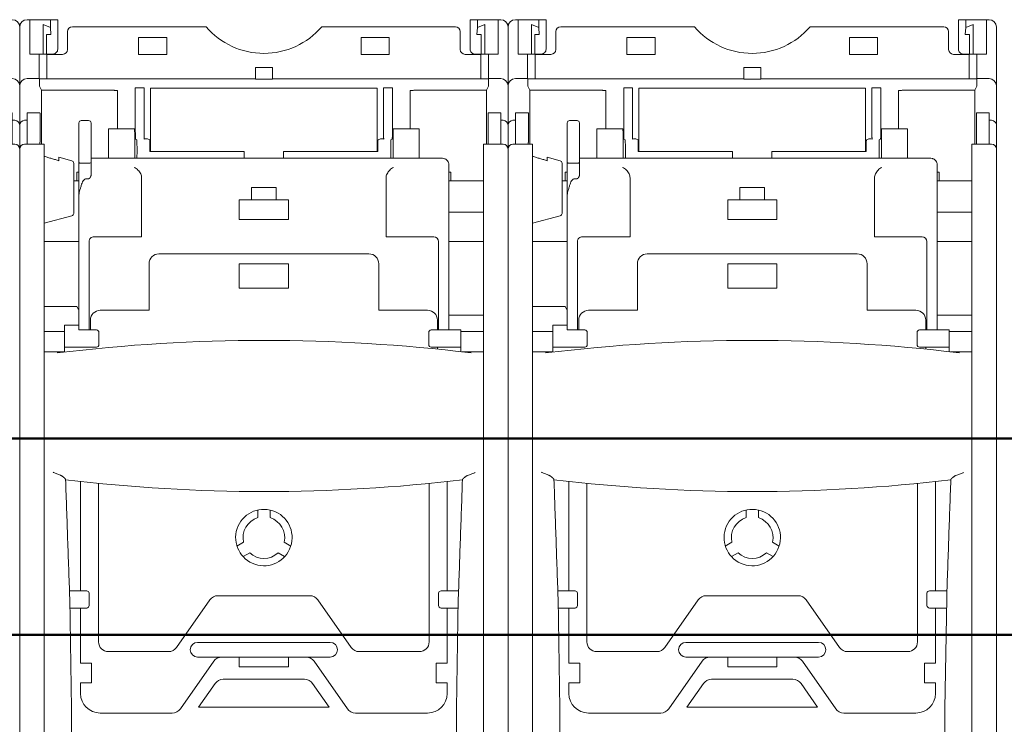
# Model space of a CAD drawing. Units: millimetres. Extents: x 0 to 13571, y -780 to 4752.
# Drawn here: x 3958 to 4159, y 2363 to 2506 of the extents above; entities that cross this region are included whole.
import ezdxf
from ezdxf.enums import TextEntityAlignment as Align

# ---------------------------------------------------------------- set-up
doc = ezdxf.new("R2010")
doc.units = ezdxf.units.MM
doc.linetypes.add('DOT_CENTER', pattern=[14, 12, -1, 0, -1])
doc.layers.add('2DE_OBJ_Lamel-APP', color=130, linetype='Continuous', lineweight=18)
doc.layers.add('2DE_TXTNUM', color=11, linetype='Continuous', lineweight=18)
doc.layers.add('2DE_TXTPAR', color=41, linetype='Continuous')
doc.layers.add('LAM_MONT', color=4, linetype='Continuous')
doc.styles.add('CP_ATTR', font='arial.ttf')
doc.styles.add('CP_ELATT', font='arial.ttf')

# ---------------------------------------------------------------- blocks, each defined once
blk = doc.blocks.new('2dlam_btvc123_3_gor-03_zvunwso')
at = {"linetype": 'Continuous'}
for p, q in [((-42.03060241101229, 279.7610373144475), (-48.28089229437501, 279.7610373144475)), ((-47.74670310678549, 279.7610373144475), (-47.74670310678549, 272.7610373144507)), ((-43.52630134931053, 279.7610373144475), (-43.52630134931053, 278.1565503846118)), ((-42.03060241101229, 279.7610373144475), (-42.03060241101229, 273.7610373144466)), ((41.96881782225395, 279.7610373144475), (41.96881782225395, 273.7610373144466)), ((41.96881782225395, 279.7610373144475), (48.21910770562589, 279.7610373144475)), ((43.46451676055857, 279.7610373144475), (43.46451676055857, 278.1565503846118)), ((47.68491851803526, 279.7610373144475), (47.68491851803526, 272.7610373144507)), ((-49.780892294375, 278.2610373144466), (-49.780892294375, -382.7389626855561)), ((-45.02175571319912, 278.7610373144448), (-43.52630134931053, 278.1565503846118)), ((-45.02175571319638, 272.7610373144507), (-45.02175571319912, 278.7610373144448)), ((-43.52630134931053, 278.1565503846118), (-43.4354070231567, 276.7610373144466)), ((-40.04598615238148, 273.6966681715967), (-40.04598615238148, 277.3254064573007)), ((-39.04598615238093, 278.325406457298), (-11.81223739290999, 278.325406457298)), ((38.98420156363193, 278.325406457298), (11.75045280416032, 278.325406457298)), ((39.98420156363125, 273.6966681715967), (39.98420156363125, 277.3254064573007)), ((43.46451676055857, 278.1565503846118), (43.37362243440747, 276.7610373144466)), ((44.9599711244482, 278.7610373144448), (43.46451676055857, 278.1565503846118)), ((44.9599711244482, 272.7610373144507), (44.9599711244482, 278.7610373144448)), ((49.71910770562589, 278.2610373144466), (49.71910770562589, -382.7389626855561)), ((-43.4354070231567, 276.7610373144466), (-44.2937222368937, 276.7610373144466)), ((-44.2937222368937, 276.7610373144466), (-44.2937222368937, 272.7610373144507)), ((-25.57670835027784, 276.1533739379264), (-19.82670835027693, 276.1533739379264)), ((-25.57670835027784, 276.1533739379264), (-25.57670835027784, 272.6533739379274)), ((-19.82670835027693, 276.1533739379264), (-19.82670835027693, 272.6533739379274)), ((25.51492376152602, 276.1533739379264), (19.76492376152782, 276.1533739379264)), ((19.76492376152782, 276.1533739379264), (19.76492376152782, 272.6533739379274)), ((25.51492376152602, 276.1533739379264), (25.51492376152602, 272.6533739379274)), ((43.37362243440747, 276.7610373144466), (44.23193764813584, 276.7610373144466)), ((44.23193764813584, 272.7610373144507), (44.23193764813584, 276.7610373144466)), ((-43.0129976997315, 272.7610373144507), (-47.74670310678549, 272.7610373144507)), ((-45.78427897780692, 272.7610373144507), (-45.78427897780692, 267.7610373144466)), ((-44.2350762384741, 272.6966681715926), (-44.2350762384741, 267.6844702814378)), ((-41.04598615238148, 272.6966681715926), (-44.2350762384741, 272.6966681715926)), ((-19.82670835027693, 272.6533739379274), (-25.57670835027784, 272.6533739379274)), ((19.76492376152782, 272.6533739379274), (25.51492376152602, 272.6533739379274)), ((40.98420156363125, 272.6966681715926), (44.17329164972227, 272.6966681715926)), ((42.95121311097398, 272.7610373144507), (47.68491851803526, 272.7610373144507)), ((44.17329164972227, 272.6966681715926), (44.17329164972227, 267.6844702814378)), ((45.73332301433945, 267.6844702814378), (45.73332301433945, 272.7610373144507)), ((-1.763438558789965, 269.9935835788674), (1.701653970047118, 269.9935835788674)), ((-1.763438558789965, 269.9935835788674), (-1.763438558789965, 267.6146500217269)), ((1.701653970047118, 267.6146500217269), (1.701653970047118, 269.9935835788674)), ((-48.28089229437319, 267.7610373144466), (-45.75529513505035, 267.7610373144466)), ((-45.75529513505035, 267.7610373144466), (-45.75529513505035, 267.7289535156888)), ((-45.75529513505035, 267.7289535156888), (-45.73305521181021, 267.6844702814378)), ((-45.73305521181021, 267.6844702814378), (-1.763438558789965, 267.6844702814378)), ((-45.73305521181021, 266.1934228677169), (-45.73305521181021, 267.6844702814378)), ((-1.763438558789965, 267.6146500217269), (-1.280892294371369, 267.6146500216487)), ((-1.280892294371369, 267.6146500216487), (1.701653970047118, 267.6146500217269)), ((1.701653970047118, 267.6844702814378), (45.75089555913598, 267.6844702814378)), ((45.7442658733279, 267.7610373144466), (48.21910770562443, 267.7610373144466)), ((45.75089555913598, 267.6844702814378), (45.75089555913598, 266.1934228677169)), ((-45.73305521181021, 266.1934228677169), (-45.32273173536212, 265.3727134110468)), ((-31.3356737340132, 265.3727134110468), (-45.32273173536212, 265.3727134110468)), ((-45.32273173536212, 254.4056243545488), (-45.32273173536212, 265.3727134110468)), ((-29.83567373401367, 265.3465308136488), (-29.83567373401367, 257.5026479612075)), ((-26.22090402300819, 257.4020444490638), (-26.22090402300819, 265.8443215691586)), ((-26.22090402300819, 265.8443215691586), (-24.41821549230701, 265.8443215691586)), ((-24.41821549230701, 257.4023189654449), (-24.41821549230701, 265.8443215691586)), ((-23.10259170554321, 253.0104988500716), (-23.10259170554321, 265.8192856226206)), ((23.04080711679376, 265.8192856226206), (-23.10259170554321, 265.8192856226206)), ((23.04080711679376, 253.0104988500716), (23.04080711679376, 265.8192856226206)), ((24.35643090355632, 265.8443215691586), (26.15911943425738, 265.8443215691586)), ((24.35643090355632, 265.8443215691586), (24.35643090355632, 257.4023189654449)), ((26.15911943425738, 265.8443215691586), (26.15911943425738, 257.4020444490638)), ((29.77388914526, 265.3465308136488), (29.77388914526, 257.5026479612075)), ((31.27388914525875, 265.3727134110468), (45.34057208268212, 265.3727134110468)), ((45.75089555913598, 266.1934228677169), (45.34057208268212, 265.3727134110468)), ((45.34057208268212, 254.4056243545488), (45.34057208268212, 265.3727134110468)), ((-48.78089229437228, 259.2610373144457), (-48.28089229437501, 259.2610373144457)), ((-45.64780756056655, 260.7610373144457), (-48.28089229437501, 260.7610373144457)), ((-48.28089229437319, 254.4056243545488), (-48.28089229437501, 260.7610373144457)), ((-35.73089495286968, 259.2158016892958), (-37.23089495286968, 259.2158016892958)), ((45.66564790789004, 260.7610373144457), (48.21910770562589, 260.7610373144457)), ((48.21910770562589, 260.7610373144457), (48.21910770562589, 254.4056243545488)), ((48.71910770562545, 259.2610373144457), (48.21910770562589, 259.2610373144457)), ((-37.73089495287297, 250.6150454296476), (-37.73089495287297, 258.7158016892986)), ((-35.23089495286888, 248.1410222035797), (-35.23089495286968, 258.7158016892986)), ((-31.35396811222427, 257.5024195039659), (-31.66939229437697, 257.5026479612148)), ((-31.66939229437697, 251.5492191808407), (-31.66939229437697, 257.5026479612148)), ((-29.83567373401367, 257.5026479612075), (-31.35396811222427, 257.5024195039659)), ((-26.37754494829744, 257.5026479612388), (-29.83567373401367, 257.5026479612075)), ((26.31576035954493, 257.5026479612388), (29.77388914526, 257.5026479612075)), ((29.77388914526, 257.5026479612075), (31.29218352347198, 257.5024195039659)), ((31.29218352347198, 257.5024195039659), (31.60760770562365, 257.5026479612148)), ((31.60760770562365, 251.5492191808407), (31.60760770562365, 257.5026479612148)), ((-26.35136235090522, 256.0026479612389), (-26.35136235090522, 251.5492191808407)), ((-25.91133220260338, 255.264736897138), (-26.18629844485258, 255.402125803168)), ((-24.45282107046343, 255.4023897799557), (-24.25289870154768, 255.5023433515489)), ((-23.7670882988059, 255.5024173315605), (-24.25289870154768, 255.5023433515489)), ((-23.7670882988059, 255.5024173315605), (-23.29219879620007, 255.2651352975358)), ((23.70530371005395, 255.5024173315605), (23.23041420744994, 255.2651352975358)), ((23.70530371005395, 255.5024173315605), (24.19111411279539, 255.5026479612347)), ((24.19111411279539, 255.5026479612347), (24.39103648171136, 255.4023897799557)), ((26.12451385610211, 255.402125803168), (25.84954761385279, 255.264736897138)), ((26.28957776215282, 251.5492191808407), (26.28957776215282, 256.0026479612389)), ((-45.65435271140905, 254.4056243545488), (-45.65435271140905, 254.7610373144448)), ((-45.64780756056655, 254.7610373144448), (-45.65435271140905, 254.7610373144448)), ((-25.87700995426895, 253.0105211835758), (-25.8802796848687, 251.5492191808407)), ((-23.25813742968796, 252.8943267585187), (-23.25787654786518, 253.0109195839795)), ((-23.25813742968796, 252.8943267585187), (-4.030891912100853, 252.8943267585187)), ((-23.17219196842154, 252.894326758511), (-23.17192737166442, 253.0104988500716)), ((-23.17192737166442, 253.0104988500716), (-23.10259170554321, 253.0104988500716)), ((-4.030891912100853, 252.8943267585187), (-4.030891912100853, 251.5492191808407)), ((23.19635284093839, 252.894326758511), (3.969107323350613, 252.894326758511)), ((3.969107323350613, 252.894326758511), (3.969107323350613, 251.5492191808407)), ((23.1101149730348, 253.0104988500716), (23.04080711679376, 253.0104988500716)), ((23.11037956979214, 252.894326758511), (23.1101149730348, 253.0104988500716)), ((23.19635284093839, 252.894326758511), (23.19609195911471, 253.0109195839795)), ((25.81849509611857, 251.5492191808407), (25.81522536551802, 253.0105211835758)), ((45.66564790789004, 254.7610373144448), (45.67219305873368, 254.7610373144448)), ((45.67219305873368, 254.4056243545488), (45.67219305873368, 254.7610373144448)), ((-41.78089229437421, 251.0244226598588), (-41.78089229437421, 251.7215246345327)), ((-39.15148277182425, 251.0169764763955), (-41.78089229437421, 251.7215246345327)), ((36.16910504708528, 251.5492191808557), (-35.23089495286888, 251.5492191808557)), ((-38.78089229437421, 240.3013405512224), (-38.78089229437421, 250.5340135632596)), ((-37.7308922943771, 246.9289737154177), (-37.73089495287297, 250.6150454296476)), ((-37.23089495286968, 250.5492191808589), (-35.73089495286968, 250.5492191808589)), ((37.66910504708585, 250.1153760028069), (37.66910504708585, 247.2190921619258)), ((-38.78089229437421, 246.9289737154067), (-37.73089229437494, 246.9289737154067)), ((-37.73089495286615, 248.7259043473618), (-38.11746239365425, 248.7259043473618)), ((-38.11746239365425, 246.9289737154067), (-38.11746239365425, 248.7259043473618)), ((-37.7308922943771, 245.2492218385379), (-37.73089229437494, 246.9289737154067)), ((-36.37666119974301, 247.3648584088296), (-35.73089495286968, 247.3648584088296)), ((-24.93089495290951, 235.5446075008917), (-24.93089495290951, 247.5077672965258)), ((24.86910504712887, 235.5446075008917), (24.86910504712887, 247.5077672965258)), ((38.05567780490219, 248.7259043473618), (37.66910504708813, 248.7259043473618)), ((37.66910770562207, 246.9289737154177), (37.66910504708585, 247.2190921619258)), ((44.71910770562295, 246.9289737154067), (37.66910770562207, 246.9289737154067)), ((37.66910770562207, 241.3323789918468), (37.66910770562207, 246.9289737154177)), ((38.05567780490219, 246.9289737154067), (38.05567780490219, 248.7259043473618)), ((-37.73089495286888, 243.7251291718185), (-37.7308922943771, 245.2492218385379)), ((-37.73089495286615, 243.7251291718076), (-37.73089229437494, 245.2492218385237)), ((2.469105047110133, 245.5446101585808), (-2.530894952889751, 245.5446101585808)), ((-2.530894952889751, 245.5446101585808), (-2.530894952889751, 243.044610158584)), ((2.469105047110133, 243.044610158584), (2.469105047110133, 245.5446101585808)), ((-37.7308922943771, 241.3323789918599), (-37.73089495286888, 243.7251291718185)), ((-37.73089229437494, 241.3323789918468), (-37.73089495286615, 243.7251291718076)), ((-5.030894952889867, 243.044610158584), (4.969105047110129, 243.044610158584)), ((-5.030894952889867, 243.044610158584), (-5.030894952889867, 239.0446101585876)), ((4.969105047110129, 239.0446101585876), (4.969105047110129, 243.044610158584)), ((-37.73089495286888, 236.5058663713067), (-37.7308922943771, 241.3323789918599)), ((-37.73089495286615, 236.5058663713007), (-37.73089229437494, 241.3323789918468)), ((37.66910504708585, 236.5058663713007), (37.66910770562207, 241.3323789918468)), ((-39.15148277182425, 239.8183776380856), (-44.78089229437421, 238.3099819026597)), ((-5.030894952889867, 239.0446101585876), (4.969105047110129, 239.0446101585876)), ((-37.7308922943771, 235.8492218385345), (-37.73089495286888, 236.5058663713067)), ((-37.73089229437494, 235.849221838529), (-37.73089495286615, 236.5058663713007)), ((-37.73089495286888, 234.8309412982667), (-37.7308922943771, 235.8492218385345)), ((-37.73089495286615, 234.8309412982558), (-37.73089229437494, 235.849221838529)), ((-37.7308922943771, 234.5492218385366), (-37.73089495286888, 234.8309412982667)), ((-37.73089229437494, 234.5492218385257), (-37.73089495286615, 234.8309412982558)), ((-34.63089495291808, 235.5446075008917), (-24.93089495290951, 235.5446075008917)), ((34.56910504713687, 235.5446075008917), (24.86910504712887, 235.5446075008917)), ((37.66910770562207, 235.849221838529), (37.66910504708585, 236.5058663713007)), ((37.66910504708585, 234.8309412982558), (37.66910770562207, 235.849221838529)), ((37.66910770562207, 234.5492218385257), (37.66910504708585, 234.8309412982558)), ((-44.78089229437421, 234.5492218385257), (-37.73089229437494, 234.5492218385257)), ((-37.7308922943771, 234.5492218385366), (-37.73089495286888, 219.5492191807848)), ((-35.63089495291854, 234.5446075008876), (-35.63089495290625, 216.5446075008786)), ((35.56910504713574, 234.5446075008876), (35.56910504712675, 216.5446075009195)), ((37.66910504708721, 219.5492191808257), (37.66910770562207, 234.5492218385366)), ((44.71910770562295, 234.5492218385257), (37.66910770562207, 234.5492218385257)), ((-21.43089229438783, 232.0446101585808), (21.36910770564975, 232.0446101585808)), ((-23.43089229438829, 220.5446101585608), (-23.43089229438829, 230.0446101585876)), ((-5.030894952892595, 230.0446101585876), (4.969105047106038, 230.0446101585876)), ((-5.030894952892595, 225.044610158584), (-5.030894952892595, 230.0446101585876)), ((4.969105047106038, 230.0446101585876), (4.969105047106038, 225.044610158584)), ((23.3691077056509, 220.5446101585608), (23.3691077056509, 230.0446101585876)), ((-5.030894952892595, 225.044610158584), (4.969105047106038, 225.044610158584)), ((-44.78089229437421, 221.3445393315155), (-38.11746239365425, 221.3445393315155)), ((-37.81637934997275, 220.742327380769), (-38.11746239365425, 221.3445393315155)), ((-37.73089495286888, 219.5492191807848), (-37.73089495286888, 216.5446075008786)), ((-33.38089229439095, 220.5446101585608), (-23.43089229438829, 220.5446101585608)), ((33.31910770565186, 220.5446101585608), (23.3691077056509, 220.5446101585608)), ((37.66910504708721, 219.5492191808257), (44.71910770562397, 219.5492191808257)), ((37.66910504708721, 216.5446075009195), (37.66910504708721, 219.5492191808257)), ((44.71910770562681, 219.5677443713266), (40.00459476121192, 219.5677443713266)), ((-40.63089495288203, 217.5492191808007), (-40.63089495288203, 212.0469362716976)), ((-37.73089495286888, 217.5492191808007), (-40.63089495288203, 217.5492191808007)), ((-35.38089229439083, 218.5446101585767), (-35.38089229439083, 216.5446075008786)), ((35.31910770565355, 216.5446075009195), (35.31910770565355, 218.5446101585767)), ((-44.78089229437592, 216.2236121499987), (-40.63089495288203, 216.2236121499987)), ((-37.73089495286888, 216.5446075008786), (-34.13089495297767, 216.5446075008895)), ((-33.63089495297618, 213.5446075008895), (-33.63089495297675, 216.0446075008904)), ((33.56910504719724, 216.0446075009208), (33.56910504719451, 213.5446075009209)), ((34.06910504719588, 216.5446075009195), (40.06910504710231, 216.5446075009195)), ((40.06910504710231, 216.5446075009195), (40.06910504710231, 212.1228395472585)), ((44.71910770562397, 216.2236121499987), (40.06910504710231, 216.2236121499987)), ((-40.63089495288203, 213.0446075008767), (-34.13089495297676, 213.0446075008917)), ((40.06910504710231, 213.0446075009167), (34.06910504719588, 213.0446075009167)), ((35.31910770565355, 212.6349109027215), (35.31910770565355, 213.0446075009167)), ((-40.63089495288203, 212.0915027111319), (-44.78089229437592, 212.0915027111319)), ((40.34139812231773, 212.0915027111546), (44.71910770562397, 212.0915027111546)), ((-37.38089229439096, 163.3951646006858), (-37.38089229439096, 185.6761199137909)), ((-33.70931941913762, 152.9992216380096), (-33.70931941913671, 185.2910633730856)), ((33.6475348303984, 185.2755565469086), (33.6475348303984, 152.9992216380096)), ((37.31910770565355, 163.3951646007299), (37.31910770565355, 185.6589030768778)), ((-1.280892294368639, 178.3066288992686), (-1.280892294368639, 179.8570957771035)), ((1.219107705631357, 178.3066288992686), (1.219107705631357, 179.8570957771035)), ((-5.516447818175038, 172.5208984115966), (-4.17370411423735, 173.2961318505167)), ((5.454663229437869, 172.5208984115966), (4.111919525498588, 173.2961318505167)), ((-2.923704114237806, 171.1310683410597), (-4.266447818175261, 170.3558349021326)), ((2.861919525498365, 171.1310683410597), (4.204663229437413, 170.3558349021326)), ((-39.64095008399272, 163.3951646006858), (-36.13089495294218, 163.3951646006858)), ((-35.63089495294117, 160.3951646006858), (-35.63089495294117, 162.8951646006899)), ((35.56910504716552, 162.8951646007258), (35.56910504716552, 160.3951646007299)), ((39.64095013515987, 163.3951646007299), (36.06910504716416, 163.3951646007299)), ((-11.03475133434767, 161.5467783912277), (-17.82690572240926, 151.8516648847776)), ((-9.396730120165783, 162.3992216380066), (9.334945531428618, 162.3992216380066)), ((17.76512113367596, 151.8516648847776), (10.97296674561403, 161.5467783912277)), ((-36.13089495294218, 159.8951646006899), (-39.55405421194621, 159.8951646006899)), ((-37.38089229439096, 148.6451672583698), (-37.38089229439096, 159.8951646006899)), ((36.06910504716416, 159.8951646007299), (39.55405421194155, 159.8951646007299)), ((37.31910770565355, 148.6451672584035), (37.31910770565355, 159.8951646007299)), ((-13.53089229436864, 152.8992216380106), (13.46910770563136, 152.8992216380106)), ((-31.13089495294389, 150.999218980332), (-31.70931941913807, 150.9992216380119)), ((-19.46492693659729, 150.9992216380119), (-31.13089495294389, 150.999218980332)), ((31.06910504722681, 150.999218980332), (19.40314234785967, 150.9992216380119)), ((31.64753483039977, 150.9992216380119), (31.06910504722407, 150.999218980332)), ((-37.38089229439096, 148.6451672583698), (-35.13089229445369, 148.6451672583698)), ((-35.13089229445369, 144.645167258363), (-35.13089229445369, 148.6451672583698)), ((-10.25413576046048, 149.0467783912358), (-17.046290148519, 139.3516648847867)), ((13.46910770563136, 149.8992216380097), (-13.53089229436864, 149.8992216380097)), ((-5.030892294366026, 149.8992216380097), (-5.030892294366026, 147.8992216380065)), ((4.969107705633972, 147.8992216380065), (4.969107705633972, 149.8992216380097)), ((16.9845055597807, 139.3516648847749), (10.1923511717199, 149.0467783912358)), ((37.31910770565355, 148.6451672584035), (35.06910770565355, 148.6451672584035)), ((35.06910770567356, 144.645167258363), (35.06910770565355, 148.6451672584035)), ((4.969107705633972, 147.8992216380065), (-5.030892294366026, 147.8992216380065)), ((-37.38089229439096, 144.645167258363), (-35.13089229445369, 144.645167258363)), ((-37.38089229439096, 142.4992216380046), (-37.38089229439096, 144.645167258363)), ((-13.32819261569341, 139.7231659449899), (-9.969637494703989, 144.5171637335079)), ((-8.331616280518688, 145.3696069802786), (8.269826374800687, 145.3696069802786)), ((13.26640270996904, 139.7231659449899), (9.907847588984962, 144.5171637335079)), ((37.31910770565355, 144.645167258363), (35.06910770567356, 144.645167258363)), ((37.31910770565355, 142.4992216380046), (37.31910770565355, 144.645167258363)), ((-18.68431136270465, 138.4992216380087), (-33.38089229439095, 138.4992216380087)), ((-13.32819261569341, 139.7231659449899), (13.26640270996904, 139.7231659449899)), ((18.62252677396509, 138.4992216380087), (33.31910770565186, 138.4992216380087))]:
    blk.add_line(p, q, dxfattribs=at)
at = {"color": 5, "linetype": 'Continuous'}
for p, q in [((-44.78089229437421, 254.4056243545488), (-48.78089229437501, 254.4056243545488)), ((-44.78089229437421, 254.4056243545488), (-44.78089229437001, -144.9773551379953)), ((44.71910770562295, 254.4056243545488), (44.71910770562681, -144.9773551379953)), ((44.71910770562295, 254.4056243545488), (48.71910770562397, 254.4056243545488)), ((-42.93313061249089, 187.5573644788705), (-42.87643207801693, 187.5303955491476)), ((-39.58735975155207, 161.8442754946227), (-39.20403957362669, 139.4115647975445)), ((39.58735975155093, 161.8442754946368), (39.20403957362714, 139.4115647975445))]:
    blk.add_line(p, q, dxfattribs=at)
at = {"linetype": 'DOT_CENTER'}
blk.add_line((44.71910770562681, 240.5492218385157), (37.66910770562527, 240.5492218385157), dxfattribs=at)
at = {"linetype": 'Continuous'}
for centre, radius, start, end in [((-48.28089229437501, 278.2610373144466), 1.5, 90, 180), ((48.21910770562589, 278.2610373144466), 1.5, 0, 90), ((-39.04598615238093, 277.3254064573007), 1, 90, 180), ((-0.03089229437592, 288.3976409496645), 15.50000000000193, 220.5281511326679, 319.4718488673321), ((38.98420156363193, 277.3254064573007), 1, 0, 90), ((-41.04598615238148, 273.6966681715967), 1, 270, 0), ((40.98420156363125, 273.6966681715967), 1, 180, 270), ((-48.28089229437319, 266.2610373144466), 1.5, 90, 180), ((48.21910770562443, 266.2610373144466), 1.50000000000091, 0, 90), ((-48.78089229437228, 258.2610373144484), 1, 90, 180), ((-37.23089495286968, 258.7158016892985), 0.5, 90, 180), ((-35.73089495286968, 258.7158016892985), 0.5, 0, 90), ((48.71910770562545, 258.2610373144484), 1, 0, 90), ((-39.28089229437501, 250.5340135632469), 0.5, 1.250645e-09, 75.00000000009409), ((36.16753483137393, 250.2316530695498), 1.31756704696182, 70.5501261468973, 89.9317175132137), ((-39.28089229437501, 240.3013405512224), 0.49999999999584, 285.0000000002282, 0), ((-34.63089495291843, 234.5446075008876), 1, 89.99999999994789, 180), ((34.56910504713687, 234.5446075008876), 1, 0, 90), ((-21.43089229438783, 230.0446101585876), 2, 90, 180), ((21.36910770564975, 230.0446101585876), 2, 0, 90), ((-33.38089229439095, 218.5446101585767), 2, 90, 180), ((33.31910770565186, 218.5446101585767), 2, 0, 90), ((-34.1308949529772, 216.0446075008904), 0.5, 0, 90.00000000010418), ((34.06910504719588, 216.0446075009208), 0.5, 90, 180), ((-34.13089495297676, 213.5446075008895), 0.5, 270.0000000001042, 0), ((34.06910504719588, 213.5446075009209), 0.5000000000009099, 180, 269.9999999998959), ((-0.03089229436864, 174.2446096969506), 5.749999999998339, 77.44414220140959, 77.16679768481815), ((-0.03089229436864, 174.2446096969506), 4.250000000001729, 107.1046351766448, 192.8953648233883), ((-0.03089229436864, 174.2446096969506), 4.24999999999974, 347.1046351766117, 72.8953648233552), ((-0.03089229436864, 174.2446096969506), 4.2500000000018, 227.104635176656, 312.8953648233393), ((-36.13089495294218, 162.8951646006899), 0.5, 0, 90), ((36.06910504716416, 162.8951646007258), 0.5, 90, 180), ((-9.39673012016283, 160.3992216380097), 2, 90, 144.9858740220488), ((9.33494553143146, 160.3992216380097), 1.99999999999944, 35.01412597797998, 90), ((-36.13089495294218, 160.3951646006858), 0.5, 270, 0), ((36.06910504716416, 160.3951646007299), 0.5, 180, 270), ((-31.70931941913807, 152.9992216380096), 2, 180, 270), ((-13.53089229436864, 151.3992216380106), 1.5, 90, 270), ((13.46910770563136, 151.3992216380106), 1.5, 270, 90), ((31.64753483039977, 152.9992216380096), 2, 270, 0), ((-19.46492693659729, 152.9992216380096), 2, 270, 324.98587402202), ((19.40314234785683, 152.9992216380096), 2.00000000000123, 215.0141259779875, 270), ((-8.61611454627473, 147.8992216380065), 2, 90, 144.9858740220488), ((8.55432995753665, 147.8992216380065), 1.99999999999982, 35.01412597795115, 90), ((-8.33161628051869, 143.3696069802758), 2, 90, 144.9858740220125), ((8.26982637480069, 143.3696069802758), 2.0000000000016, 35.01412597797998, 90), ((-33.38089229439459, 142.499221638016), 3.99999999999591, 180.0000000001302, 269.8631215066177), ((33.31910770556703, 142.499221637976), 3.99999999996908, 270.0000000012311, 359.817495342157), ((-18.68431136270465, 140.4992216380064), 2, 270, 324.9858740222117), ((18.62252677396509, 140.4992216380064), 2.00000000000048, 215.0141259780125, 270)]:
    blk.add_arc(centre, radius, start, end, dxfattribs=at)
at = {"color": 5, "linetype": 'Continuous'}
for centre, radius, start, end in [((-48.78089229437501, 253.4056243545478), 1, 90, 180), ((48.71910770562397, 253.4056243545478), 1, 0, 90), ((0.04728527356929001, -136.8347612063544), 351.2451468443327, 83.11216633386236, 96.90366156605629), ((0.04728527356428, 524.8624724823105), 341.2451468443217, 263.188264993354, 276.7956773001665)]:
    blk.add_arc(centre, radius, start, end, dxfattribs=at)
at = {"linetype": 'Continuous'}
for points in [[(-42.03045010616913, 273.7435849080048), (-42.10491223364907, 273.3662945803967), (-42.3171996570146, 273.0477868652929), (-42.63570737212103, 272.8354994419297), (-43.0129976997315, 272.7610373144507)], [(-42.03060241101229, 273.7610373144466), (-42.03048818310537, 273.7523107789499), (-42.03045010616913, 273.7435849080048)], [(41.96881782225395, 273.7610373144466), (41.96870359434615, 273.7523107789499), (41.96866551741083, 273.7435849080048)], [(41.96866551741083, 273.7435849080048), (42.04312764489214, 273.3662945803967), (42.25541506825572, 273.0477868652929), (42.57392278336282, 272.8354994419297), (42.95121311097398, 272.7610373144507)], [(-29.83567373401367, 265.3465308136488), (-29.8486831658629, 265.3499722757565), (-29.88706702322588, 265.3533257260706), (-29.94985864882244, 265.3565504294265), (-30.0360913853757, 265.3596056506249), (-30.14479857560582, 265.3624506544788), (-30.2750135622332, 265.3650447058167), (-30.4551492103227, 265.3677276886119), (-30.6553157147182, 265.3698652071944), (-30.87148041224293, 265.3714281048956), (-31.09961063973208, 265.3723872250666), (-31.3356737340132, 265.3727134110468)], [(31.27388914525875, 265.3727134110468), (31.03782605097888, 265.3723872250598), (30.80969582349008, 265.3714281048888), (30.59353112596261, 265.3698652071944), (30.39336462157007, 265.3677276886119), (30.21322897347989, 265.3650447058167), (30.08301398685296, 265.3624506544788), (29.97430679662273, 265.3596056506249), (29.88807406006981, 265.3565504294265), (29.82528243447268, 265.3533257260706), (29.78689857710924, 265.3499722757565), (29.77388914526, 265.3465308136488)], [(-45.64780756056655, 254.7610373144448), (-45.64550566034539, 254.7726489900288), (-45.64323683911061, 254.807102127485), (-45.64101316562994, 254.8638238928738), (-45.63884670866673, 254.9422414522405), (-45.6367495369859, 255.0417819716567), (-45.63473371935289, 255.161872617171), (-45.63281132453265, 255.301940554848), (-45.63099442128851, 255.4614129507277), (-45.62929507838544, 255.6397169708866), (-45.62732442765365, 255.892612970094), (-45.62562780388089, 256.1671243221358), (-45.62421583185972, 256.4603117681436), (-45.62309913638546, 256.7692360492497), (-45.62228834225334, 257.0909579065847), (-45.62179407425718, 257.4225380812677), (-45.62162695719609, 257.7610373144448), (-45.62179407425675, 258.0995365476165), (-45.62228834225334, 258.4311167223059), (-45.62309913638546, 258.7528385796336), (-45.62421583185915, 259.0617628607379), (-45.62562780388089, 259.3549503067547), (-45.62732442765525, 259.6294616587966), (-45.62929507838544, 259.8823576580016), (-45.63099442128851, 260.0606616781538), (-45.63281132453265, 260.2201340740498), (-45.63473371935289, 260.3602020117159), (-45.63674953698682, 260.4802926572338), (-45.63884670866673, 260.5798331766528), (-45.64101316562994, 260.6582507360195), (-45.64323683911061, 260.7149725014106), (-45.64550566034539, 260.7494256388595), (-45.64780756056655, 260.7610373144457)], [(45.66564790789004, 254.7610373144448), (45.66334600766944, 254.7726489900288), (45.66107718643571, 254.807102127485), (45.65885351295343, 254.8638238928738), (45.65668705599182, 254.9422414522405), (45.65458988430964, 255.0417819716567), (45.65257406667694, 255.161872617171), (45.65065167185546, 255.301940554848), (45.64883476861267, 255.4614129507277), (45.64713542571086, 255.6397169708866), (45.64516477497909, 255.892612970094), (45.6434681512045, 256.1671243221358), (45.64205617918287, 256.4603117681436), (45.64093948370781, 256.7692360492497), (45.64012868957695, 257.0909579065847), (45.63963442158183, 257.4225380812677), (45.63946730451687, 257.7610373144448), (45.63963442158183, 258.0995365476165), (45.64012868957695, 258.4311167223059), (45.64093948370781, 258.7528385796336), (45.64205617918287, 259.0617628607379), (45.6434681512045, 259.3549503067547), (45.64516477497909, 259.6294616587966), (45.64713542571086, 259.8823576580016), (45.64883476861267, 260.0606616781538), (45.65065167185546, 260.2201340740498), (45.65257406667694, 260.3602020117159), (45.65458988430964, 260.4802926572338), (45.65668705599022, 260.5798331766528), (45.65885351295343, 260.6582507360195), (45.66107718643571, 260.7149725014106), (45.66334600766944, 260.7494256388595), (45.66564790789004, 260.7610373144457)], [(-26.37754494829744, 257.5026479612388), (-26.37410348619233, 257.4896385293869), (-26.37075003587279, 257.4512546720257), (-26.36752533252366, 257.3884630464286), (-26.36447011132816, 257.3022303098737), (-26.36162510747045, 257.1935231196476), (-26.35903105613295, 257.0633081330157), (-26.35634807333656, 256.8831724849297), (-26.35421055475911, 256.6830059805338), (-26.35264765705688, 256.4668412830065), (-26.35168853688504, 256.2387110555205), (-26.35136235090522, 256.0026479612389)], [(-26.18629844485258, 255.402125803168), (-26.19085859020027, 255.4215565207405), (-26.19529823880384, 255.4743908620066), (-26.19956412358533, 255.5593413356087), (-26.2036029774622, 255.6751204501849), (-26.20736153335111, 255.8204407143898), (-26.21078652417418, 255.9940146368758), (-26.2143274116471, 256.2336448780607), (-26.21714763480714, 256.4995554663997), (-26.21920916411364, 256.7864539153729), (-26.2204739700278, 257.0890477384369), (-26.22090402300819, 257.4020444490638)], [(-24.45282107046343, 255.4023897799557), (-24.44826092511494, 255.4218218863939), (-24.44382127651079, 255.4746575798085), (-24.43955539173169, 255.5596093526396), (-24.43551653785573, 255.6753896973055), (-24.43175798196546, 255.8207111062257), (-24.42833299114227, 255.994286071842), (-24.42479210366958, 256.2339173914429), (-24.42197188050978, 256.4998288387178), (-24.41991035120145, 256.7867279155544), (-24.41864554528685, 257.0893221238439), (-24.41821549230701, 257.4023189654449)], [(24.35643090355632, 257.4023189654449), (24.356860956535, 257.0893221238439), (24.35812576244962, 256.7867279155544), (24.36018729175612, 256.4998288387178), (24.36300751491672, 256.2339173914429), (24.36654840239089, 255.994286071842), (24.36997339321261, 255.8207111062257), (24.37373194910378, 255.6753896972987), (24.37777080297986, 255.5596093526396), (24.38203668775897, 255.4746575798085), (24.38647633636424, 255.4218218863939), (24.39103648171136, 255.4023897799557)], [(26.12451385610211, 255.402125803168), (26.12907400144832, 255.4215565207405), (26.13351365005281, 255.4743908620066), (26.13777953483259, 255.5593413356087), (26.14181838870889, 255.6751204501849), (26.14557694459882, 255.8204407143898), (26.1490019354228, 255.9940146368758), (26.15254282289561, 256.2336448780607), (26.15536304605655, 256.4995554663997), (26.1574245753618, 256.7864539153729), (26.15868938127596, 257.0890477384369), (26.15911943425738, 257.4020444490638)], [(26.31576035954493, 257.5026479612388), (26.31231889744049, 257.4896385293869), (26.30896544712084, 257.4512546720257), (26.30574074377229, 257.3884630464286), (26.3026855225753, 257.3022303098737), (26.29984051871827, 257.1935231196476), (26.29724646738123, 257.0633081330157), (26.29456348458461, 256.8831724849297), (26.29242596600716, 256.6830059805338), (26.29086306830505, 256.4668412830065), (26.28990394813309, 256.2387110555205), (26.28957776215282, 256.0026479612389)], [(-25.91133220260338, 255.264736897138), (-25.90639682430219, 255.2421655114667), (-25.90161340393979, 255.1806049563656), (-25.89704841690048, 255.0818069650131), (-25.89276833856559, 254.9475232705741), (-25.8888396443208, 254.7795056062168), (-25.88532880954699, 254.5795057051259), (-25.88182299970686, 254.3053348619446), (-25.87920146088345, 254.0044200308325), (-25.87750094145315, 253.6836921691538), (-25.87675818979096, 253.3500822342757), (-25.87700995426895, 253.0105211835758)], [(-23.29219879620007, 255.2651352975358), (-23.28726341789945, 255.2425639118687), (-23.28247999753739, 255.1810033567726), (-23.27791501049808, 255.0822053654138), (-23.27363493216308, 254.9479216709765), (-23.26970623791749, 254.7799040066197), (-23.26619540314425, 254.5799041055246), (-23.26268959330446, 254.3057332623489), (-23.26006805448196, 254.004818431235), (-23.25836753505064, 253.6840905695567), (-23.2576247833872, 253.3504806346787), (-23.25787654786518, 253.0109195839795)], [(23.19609195911471, 253.0109195839795), (23.19584019463571, 253.3504806346787), (23.19658294630063, 253.6840905695567), (23.19828346573093, 254.004818431235), (23.20090500455399, 254.3057332623489), (23.20441081439515, 254.5799041055246), (23.20792164916838, 254.7799040066166), (23.21185034341386, 254.9479216709765), (23.21613042174693, 255.0822053654138), (23.22069540878533, 255.1810033567726), (23.22547882914932, 255.2425639118687), (23.23041420744994, 255.2651352975358)], [(25.84954761385279, 255.264736897138), (25.84461223555309, 255.2421655114667), (25.83982881519069, 255.1806049563656), (25.83526382814989, 255.0818069650131), (25.83098374981716, 254.9475232705741), (25.82705505557079, 254.7795056062168), (25.82354422079788, 254.5795057051259), (25.82003841095764, 254.3053348619446), (25.8174168721348, 254.0044200308325), (25.81571635270302, 253.6836921691538), (25.81497360104084, 253.3500822342757), (25.81522536551802, 253.0105211835758)], [(-44.78089229437421, 251.9088876509195), (-44.01830005773819, 251.685965404924), (-43.28018043109023, 251.4690427248647), (-42.51736664015014, 251.243544221019), (-41.78089229437421, 251.0244226598588)], [(36.66910504708631, 251.4631755747596), (36.63779700069063, 251.468785116047), (36.60626100282923, 251.4740307374577)], [(36.66910504708631, 251.4631755747596), (36.90505981330898, 251.3898117692856), (37.12546273771375, 251.2606724841589), (37.25384240268704, 251.1503375715765), (37.40235514916822, 250.9752483536376), (37.59019096255543, 250.6031517840456), (37.65164376090161, 250.3478087364661), (37.66473148286786, 250.2320191766007), (37.66910504708585, 250.1153760028069)], [(-37.73089495287297, 250.6150454296476), (-37.71376385646546, 250.5979621896218), (-37.66408906908191, 250.5821736920448), (-37.58444834346312, 250.5684992427528), (-37.42223608728091, 250.5542300906018), (-37.23089495286968, 250.5492191808589)], [(-35.73089495286968, 250.5492191808589), (-35.53955381846038, 250.5542300906018), (-35.37734156227634, 250.5684992427528), (-35.2977008366571, 250.5821736920448), (-35.2480260492739, 250.5979621896218), (-35.23089495286968, 250.6150454296476)], [(-25.13185684723294, 248.3737927003058), (-25.68090778872647, 249.1237798644947), (-26.43089495290951, 249.6728308059896)], [(25.07006694145355, 248.3737927003058), (25.61911788294537, 249.1237798644947), (26.36910504712887, 249.6728308059896)], [(-36.37666119974301, 247.3648584088296), (-36.83366001118702, 246.9194779610807), (-37.23089495286968, 245.9658371698369)], [(-35.23089495286888, 248.1410222035797), (-35.23211457352682, 248.1057249200016), (-35.23620723921806, 248.0656353757786), (-35.25517082046646, 247.972094772937), (-35.28513128716543, 247.8783961644299), (-35.32316047135657, 247.7875244676838), (-35.36633020508543, 247.7024646001078), (-35.38054831854299, 247.677282257308), (-35.40307581532318, 247.6397949818929), (-35.43305396001517, 247.5939130718507), (-35.4696240172093, 247.5435468251626), (-35.51192725149269, 247.4926065398067), (-35.55425546337118, 247.4494917113807), (-35.59050382170517, 247.4190866586527), (-35.62023793893286, 247.3988951551305), (-35.66932070518408, 247.3755304878705), (-35.71544025012463, 247.3655345181337), (-35.72317211379732, 247.365027287724), (-35.73089495286968, 247.3648584088296)], [(-24.93089495290951, 247.5077672965258), (-24.98200659975783, 247.9560549130965), (-25.13185684723294, 248.3737927003058)], [(24.86910504712887, 247.5077672965258), (24.92021669397673, 247.9560549130965), (25.07006694145355, 248.3737927003058)], [(-37.23089495286968, 245.9658371698369), (-37.414687954859, 245.3665425636286), (-37.57419320258123, 244.8117242072076), (-37.68895938019432, 244.2651265789186), (-37.73089495286888, 243.7251291718185)], [(38.57018071623713, 219.5492191808148), (38.71804882618074, 219.5550237262846), (38.9439345894325, 219.5600756660939), (39.43057135798607, 219.5657512662169), (40.00459476121192, 219.5677443713266)]]:
    blk.add_spline(points, degree=3, dxfattribs=at)
at = {"color": 5, "linetype": 'Continuous'}
for points in [[(-41.45948833267221, 186.9365770606255), (-41.83663134826929, 187.0714288206286), (-42.18007178279594, 187.2058907251116), (-42.52868798641428, 187.3574785099366), (-42.87643207801693, 187.5303955491476)], [(-41.45948833267221, 186.9365770606255), (-41.36960758245414, 186.9010212927969), (-41.26911372722974, 186.8507439629388), (-41.15692018922618, 186.783061314125), (-41.0319403906733, 186.6952895894137), (-41.0013899560663, 186.6720842548016), (-40.95626601172864, 186.6366046892867), (-40.89838387305838, 186.5891204520226), (-40.82955885544754, 186.529901102168), (-40.75160627429625, 186.4592161988698), (-40.681888668239, 186.3925787133648), (-40.62729095659778, 186.3377931718655), (-40.58851894822693, 186.2971777164898), (-40.56627845198636, 186.2730504893156), (-40.51094657877865, 186.2093734455065), (-40.47375880951267, 186.1614248904698), (-40.45095414872604, 186.1272019160747), (-40.43877160096417, 186.1047016141674), (-40.43345017077081, 186.0919210765905), (-40.42979196832095, 186.0796449663467), (-40.4283895169724, 186.0691869369148)], [(40.42775343415995, 186.0508617877476), (40.42904154782718, 186.0600944802459), (40.4324324454792, 186.070995519869), (40.43707313653886, 186.0818189154455), (40.44847660044253, 186.1021776766247), (40.47058214638162, 186.1341102662154), (40.50732908355711, 186.1796551470238), (40.56265672116192, 186.2408507818568), (40.58470632075603, 186.263849987467), (40.62373146449124, 186.3031623059137), (40.67888277370864, 186.3563734009726), (40.74931086974823, 186.421068936419), (40.82771170060289, 186.4893366193869), (40.89697466797225, 186.5465025976827), (40.9553973114099, 186.5924149810366), (41.00127717046871, 186.6269218791826), (41.03291178471121, 186.6498714018355), (41.15561156818012, 186.7320814173345), (41.26663239561628, 186.7959870565428), (41.36692987567482, 186.8438998074466), (41.45745961701073, 186.8781311580346)], [(42.87645057351028, 187.4348136964354), (42.56679268827099, 187.2927396952618), (42.17674022930792, 187.1333136059456), (41.84685674430965, 187.0110399595046), (41.45745961701073, 186.8781311580346)], [(42.87645057351028, 187.4348136964354), (42.90689890300382, 187.4487300985238), (42.93691922565346, 187.4606119922055), (42.96849968420326, 187.4710563181838), (42.99980690814299, 187.4792540520534)], [(-40.4283895169724, 186.0691869369148), (-40.2182642990301, 180.0156341267024), (-40.0081390670457, 173.9620813007568), (-39.79766755509854, 167.908065770112), (-39.58763286132489, 161.8549168132977)], [(39.58763286132397, 161.8549168132977), (39.79750869954296, 167.9034848105907), (40.00782102567428, 173.9529187261978), (40.21778723695832, 180.0018902648698), (40.42775343415995, 186.0508617877476)], [(-39.20403957362669, 139.4115647975445), (-39.1820483139727, 115.7022602571669), (-39.16815905061424, 91.97264754178468), (-39.16220711440383, 68.23460097370662), (-39.16435864342395, 44.49791538655563)], [(39.16434252775252, 44.5596891767018), (39.16221083795608, 68.28093730594082), (39.16817207364228, 92.00352885670463), (39.18206009509584, 115.7176906616673), (39.20403957362714, 139.4115647975445)]]:
    blk.add_spline(points, degree=3, dxfattribs=at)
at = {"linetype": 'ByBlock', "style": 'CP_ATTR', "flags": 9}
for tag, p in [('ORDER-NO', (-0.0919607011635393, -0.0186823830195165)), ('PRODUCER', (-0.0919510669385608, -0.0187950893771329)), ('GROUP', (-0.0919340703355314, -0.0183980956702677)), ('ARTICLE', (-0.0919284145649469, -0.0184891519136357)), ('NUMBER', (-0.0919228298543719, -0.0183099733739649)), ('NAME', (-0.0919133620257339, -0.0182065961309061)), ('TEMPERATURE', (-0.0916608866187207, -0.0182102824022149)), ('FLOW', (-0.0916004651343337, -0.0184046040432635)), ('CHARACTER', (-0.0915788321218064, -0.0184816623849244)), ('VOLTAGE', (-0.0914591760688254, -0.0187798563362559)), ('POWER', (-0.09144308189069601, -0.0186801964399154)), ('OTHER', (-0.0914121790635154, -0.0183028912269294)), ('DN', (-0.0912824558168333, -0.0185733043029304)), ('PN', (-0.0912752590542256, -0.0183945866503777))]:
    blk.add_attdef(tag, text='', height=5e-05, dxfattribs=at).set_placement(p, align=Align.MIDDLE_LEFT)
at = {"layer": '2DE_TXTNUM', "linetype": 'ByBlock', "style": 'CP_ELATT', "width": 0.8, "flags": 8}
blk.add_attdef('TAG', text='', height=20, dxfattribs=at).set_placement((0.0100612049490651, 284.5603576721242), align=Align.CENTER)
at = {"layer": '2DE_TXTPAR', "linetype": 'ByBlock', "style": 'CP_ATTR', "flags": 8}
blk.add_attdef('PRODUCT-TYPE', text='', height=8, dxfattribs=at).set_placement((-0.0308922943758952, -368.3033318284083), align=Align.CENTER)

msp = doc.modelspace()

# ---------------------------------------------------------------- linework, layer by layer
at = {"layer": 'LAM_MONT', "color": 30, "lineweight": 50}
for p, q in [((4384.890453706241, 2421.093980105594), (3758.997637933204, 2421.093980105594)), ((3758.997637933204, 2381.093980105594), (4192.1629599144, 2381.093980105594))]:
    msp.add_line(p, q, dxfattribs=at)

# ---------------------------------------------------------------- block references
at = {"layer": '2DE_OBJ_Lamel-APP'}
for p in [(3908.404874199544, 2226.657624184135), (4007.904874199545, 2226.657624184135), (4107.404874199547, 2226.657624184135)]:
    msp.add_blockref('2dlam_btvc123_3_gor-03_zvunwso', p, dxfattribs=at)

doc.saveas('drawing.dxf')
